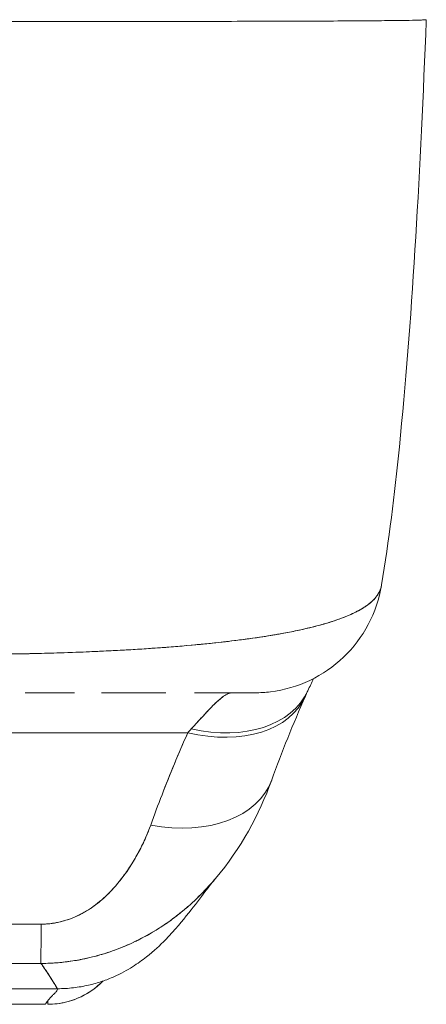
# Model space of a CAD drawing. Units: inches. Extents: x 15 to 363, y 7 to 225.
# Drawn here: x 115 to 116, y 201 to 202 of the extents above; entities that cross this region are included whole.
import ezdxf

# ---------------------------------------------------------------- set-up
doc = ezdxf.new("R2010")
doc.units = ezdxf.units.IN
doc.header["$LTSCALE"] = 22
doc.header["$MEASUREMENT"] = 0
doc.layers.add('Visible (ANSI)', color=7, linetype='Continuous', lineweight=5)

msp = doc.modelspace()

# ---------------------------------------------------------------- linework, layer by layer
at = {"layer": 'Visible (ANSI)'}
for p, q in [((115.83582, 201.35383), (115.83583, 201.35386)), ((115.83586, 201.35387), (115.83584, 201.35383)), ((115.55913, 201.31224), (115.55912, 201.31224)), ((115.5173, 201.30964), (115.5173, 201.30963)), ((115.43904, 201.24411), (115.36367, 201.24411)), ((115.56354, 201.24411), (115.48048, 201.24411)), ((115.51562, 201.24411), (115.51562, 201.24411)), ((115.57933, 201.24411), (115.56354, 201.24411)), ((115.71529, 201.24411), (115.62307, 201.24411)), ((115.71559, 201.24411), (115.71529, 201.24411)), ((115.7725, 201.21018), (115.7725, 201.21018)), ((114.62009, 201.18284), (115.61283, 201.18284)), ((115.61283, 201.18284), (114.62009, 201.18284)), ((115.51262, 200.96093), (115.51262, 200.96092)), ((114.82234, 200.79075), (115.41289, 200.79075)), ((115.41289, 200.79075), (114.82234, 200.79075)), ((115.39451, 200.76685), (114.84333, 200.76685))]:
    msp.add_line(p, q, dxfattribs=at)
for centre, major_axis, ratio, start_param, end_param in [((115.71409, 201.44096), (0, -0.19685), 0.9982849, 1.3469247, 1.3475222), ((115.71409, 201.44096), (0, 0.19685), 0.9982849, 4.4885169, 4.4891144), ((115.68079, 201.44096), (0, -0.19685), 0.9932972, 1.1638213, 1.1640111), ((115.68079, 201.44096), (0, 0.19685), 0.9932972, 4.3054216, 4.3056114), ((115.5163, 201.81809), (0, 0.93313), 0.0012777, 4.1361146, 4.1361254), ((115.61301, 201.31842), (0.18015, -0.07936), 0.656322, 4.9928631, 6.2831856), ((115.61301, 201.31842), (0.18015, -0.07936), 0.6563219, 4.9928642, 6.2831857), ((115.61833, 201.33018), (0.17854, -0.08291), 0.6840573, 5.0190201, 6.283183), ((115.61833, 201.33018), (0.17854, -0.08291), 0.6840575, 5.0190205, 6.2831833), ((115.68079, 201.44096), (0, -0.19685), 0.9932972, 6.2831835, 6.2857225), ((115.61302, 201.31842), (0.18014, -0.07936), 0.6563217, 0.0343938, 0.0344083), ((115.64825, 200.97863), (0.08806, 0.26128), 0.4773818, 0.8131533, 0.8488659), ((115.64809, 200.97866), (0.08822, 0.26126), 0.4768961, 0.8134284, 0.8491365), ((115.55621, 201.17708), (0.18523, -0.06662), 0.6666432, 4.9467601, 6.2831835), ((115.55621, 201.17708), (0.18523, -0.06662), 0.666643, 4.9467599, 6.2831833), ((115.38827, 201.02527), (-0.00061, -0.19685), 0.0016489, 0.1031697, 0.8110342), ((115.38827, 201.02527), (-0.00061, -0.19685), 0.0016489, 0.1031697, 0.8110341), ((115.39821, 201.81848), (-0.00001, -1.05165), 0.0012697, 0.3474494, 0.3474517), ((115.39821, 201.81824), (-0.00001, -1.0514), 0.0012697, 0.3474484, 0.3474507), ((115.3982, 200.88496), (0, -0.11811), 0.9999992, 0, 0.7963904), ((115.3982, 201.81808), (0, -1.05122), 0.0012735, 0.0000004, 0.1014994), ((115.3982, 201.81808), (0, -1.05122), 0.0012735, 0, 0.1014956)]:
    msp.add_ellipse(centre, major_axis=major_axis, ratio=ratio, start_param=start_param, end_param=end_param, dxfattribs=at)
for points, knots in [([(115.27225, 202.27217), (115.28469, 202.27217), (115.29889, 202.27217), (115.3138, 202.27217), (115.31967, 202.27218), (115.32565, 202.27218), (115.33168, 202.27218), (115.34287, 202.27219), (115.35426, 202.2722), (115.36587, 202.2722), (115.3764, 202.27221), (115.38711, 202.27221), (115.39812, 202.27222), (115.40742, 202.27222), (115.41692, 202.27223), (115.42659, 202.27223), (115.44103, 202.27224), (115.45586, 202.27226), (115.47103, 202.27227), (115.47849, 202.27228), (115.48603, 202.27229), (115.49365, 202.2723), (115.51193, 202.27232), (115.53067, 202.27234), (115.54985, 202.27236), (115.55471, 202.27237), (115.55961, 202.27238), (115.56453, 202.27238), (115.58709, 202.27241), (115.61021, 202.27245), (115.63365, 202.2725), (115.63456, 202.2725), (115.63546, 202.2725), (115.63637, 202.27251), (115.65942, 202.27255), (115.68278, 202.27261), (115.70632, 202.27267), (115.71104, 202.27268), (115.71576, 202.27269), (115.72049, 202.2727), (115.7376, 202.27275), (115.75476, 202.27281), (115.77158, 202.27287), (115.78351, 202.27291), (115.79526, 202.27296), (115.80671, 202.273), (115.81456, 202.27303), (115.82227, 202.27307), (115.82978, 202.2731), (115.84751, 202.27318), (115.8641, 202.27328), (115.87902, 202.27339), (115.87998, 202.27339), (115.88094, 202.2734), (115.88189, 202.27341), (115.89538, 202.27351), (115.90746, 202.27362), (115.91819, 202.27372), (115.92487, 202.27378), (115.93102, 202.27385), (115.93665, 202.27391), (115.94029, 202.27395), (115.9437, 202.274), (115.94688, 202.27404), (115.95457, 202.27415), (115.96085, 202.27427), (115.96563, 202.27441), (115.96684, 202.27444), (115.96796, 202.27448), (115.96899, 202.27451), (115.97188, 202.27462), (115.97403, 202.27473), (115.97554, 202.27483), (115.97753, 202.27496), (115.9784, 202.27508), (115.97841, 202.27514)], [0, 0, 0, 0, 0.065233, 0.065233, 0.065233, 0.0909091, 0.0909091, 0.0909091, 0.1386065, 0.1386065, 0.1386065, 0.1818182, 0.1818182, 0.1818182, 0.2182951, 0.2182951, 0.2182951, 0.2727273, 0.2727273, 0.2727273, 0.2994875, 0.2994875, 0.2994875, 0.3636364, 0.3636364, 0.3636364, 0.3799129, 0.3799129, 0.3799129, 0.4545455, 0.4545455, 0.4545455, 0.4574295, 0.4574295, 0.4574295, 0.5307535, 0.5307535, 0.5307535, 0.5454545, 0.5454545, 0.5454545, 0.5986485, 0.5986485, 0.5986485, 0.6363636, 0.6363636, 0.6363636, 0.6622417, 0.6622417, 0.6622417, 0.7233184, 0.7233184, 0.7233184, 0.7272727, 0.7272727, 0.7272727, 0.7833025, 0.7833025, 0.7833025, 0.8181818, 0.8181818, 0.8181818, 0.8407207, 0.8407207, 0.8407207, 0.8952211, 0.8952211, 0.8952211, 0.9090909, 0.9090909, 0.9090909, 0.9482199, 0.9482199, 0.9482199, 1, 1, 1, 1]), ([(115.97841, 202.27514), (115.97841, 202.27498), (115.97841, 202.27487), (115.97841, 202.27482), (115.97841, 202.27479), (115.9784, 202.27477), (115.9784, 202.27478)], [0, 0, 0, 0, 0.08685424, 0.08685424, 0.08685424, 0.14019528, 0.14019528, 0.14019528, 0.14019528]), ([(115.97752, 202.25301), (115.96828, 202.02565), (115.95619, 201.80926), (115.92957, 201.54687), (115.9209, 201.47649), (115.90993, 201.4096)], [0, 0, 0, 0, 1.8428441, 1.8428441, 2.5689623, 2.5689623, 2.5689623, 2.5689623]), ([(115.90993, 201.4096), (115.9099, 201.40941), (115.90987, 201.40922), (115.90983, 201.40903), (115.90898, 201.40428), (115.90711, 201.39932), (115.90407, 201.39453), (115.904, 201.39443), (115.90393, 201.39432), (115.90387, 201.39422), (115.90073, 201.38938), (115.89637, 201.3847), (115.89079, 201.3803), (115.88807, 201.37815), (115.88506, 201.37606), (115.88178, 201.37403), (115.87862, 201.37208), (115.87521, 201.37018), (115.87158, 201.36833), (115.87064, 201.36786), (115.8697, 201.36738), (115.86873, 201.36691), (115.85948, 201.36241), (115.84887, 201.3582), (115.8371, 201.35428), (115.83024, 201.352), (115.82297, 201.34981), (115.81532, 201.34772), (115.80913, 201.34602), (115.80269, 201.34439), (115.79602, 201.34282), (115.7806, 201.3392), (115.76395, 201.33591), (115.74628, 201.33291), (115.74425, 201.33256), (115.7422, 201.33222), (115.74015, 201.33188), (115.73116, 201.3304), (115.72192, 201.329), (115.71245, 201.32766), (115.70491, 201.32659), (115.69723, 201.32556), (115.68941, 201.32457), (115.67681, 201.32298), (115.66388, 201.32149), (115.65067, 201.3201), (115.64302, 201.31929), (115.63528, 201.31851), (115.62747, 201.31777), (115.60623, 201.31576), (115.5845, 201.31401), (115.56291, 201.3125), (115.55957, 201.31227), (115.55623, 201.31204), (115.5529, 201.31182), (115.53448, 201.31059), (115.51623, 201.30952), (115.49832, 201.3086), (115.48432, 201.30788), (115.47053, 201.30724), (115.457, 201.30669), (115.45003, 201.30641), (115.44313, 201.30614), (115.4363, 201.3059), (115.41685, 201.3052), (115.39788, 201.30463), (115.3792, 201.30419), (115.37544, 201.30411), (115.3717, 201.30402), (115.36797, 201.30395), (115.35476, 201.30367), (115.34168, 201.30348), (115.32916, 201.30334), (115.31439, 201.30317), (115.30041, 201.30308), (115.28793, 201.30292)], [0.05174954, 0.05174954, 0.05174954, 0.05174954, 0.0539723, 0.0539723, 0.0539723, 0.10988722, 0.10988722, 0.10988722, 0.11111111, 0.11111111, 0.11111111, 0.16783952, 0.16783952, 0.16783952, 0.19554101, 0.19554101, 0.19554101, 0.22222222, 0.22222222, 0.22222222, 0.22906817, 0.22906817, 0.22906817, 0.29492747, 0.29492747, 0.29492747, 0.33333333, 0.33333333, 0.33333333, 0.36442109, 0.36442109, 0.36442109, 0.43620414, 0.43620414, 0.43620414, 0.44444444, 0.44444444, 0.44444444, 0.48049737, 0.48049737, 0.48049737, 0.50922708, 0.50922708, 0.50922708, 0.55555556, 0.55555556, 0.55555556, 0.58238863, 0.58238863, 0.58238863, 0.6553745, 0.6553745, 0.6553745, 0.66666667, 0.66666667, 0.66666667, 0.7290537, 0.7290537, 0.7290537, 0.77777778, 0.77777778, 0.77777778, 0.80291737, 0.80291737, 0.80291737, 0.87449248, 0.87449248, 0.87449248, 0.88888889, 0.88888889, 0.88888889, 0.93987276, 0.93987276, 0.93987276, 1, 1, 1, 1]), ([(115.28793, 201.30292), (115.29974, 201.30297), (115.31168, 201.30307), (115.32365, 201.30321), (115.33679, 201.30337), (115.34997, 201.30358), (115.36314, 201.30384), (115.37167, 201.30402), (115.38019, 201.30421), (115.3887, 201.30443), (115.39451, 201.30458), (115.40032, 201.30474), (115.40611, 201.30492), (115.42174, 201.30538), (115.43728, 201.30591), (115.45272, 201.30653), (115.4646, 201.307), (115.47643, 201.30752), (115.48817, 201.30809), (115.49299, 201.30833), (115.49781, 201.30857), (115.50261, 201.30882), (115.52046, 201.30976), (115.53811, 201.31081), (115.55552, 201.31199), (115.56511, 201.31264), (115.57463, 201.31333), (115.58405, 201.31406), (115.59308, 201.31476), (115.60202, 201.3155), (115.61087, 201.31627), (115.63024, 201.31797), (115.64915, 201.31985), (115.66743, 201.32193), (115.66958, 201.32218), (115.67172, 201.32242), (115.67386, 201.32267), (115.69119, 201.32471), (115.70795, 201.32692), (115.72401, 201.32934), (115.7344, 201.3309), (115.74449, 201.33256), (115.75426, 201.3343), (115.76223, 201.33572), (115.76999, 201.33721), (115.7775, 201.33876), (115.79293, 201.34194), (115.80734, 201.3454), (115.82055, 201.34917), (115.82097, 201.34928), (115.82138, 201.3494), (115.8218, 201.34952), (115.83275, 201.35267), (115.84285, 201.35603), (115.85202, 201.35962), (115.85956, 201.36256), (115.86646, 201.36565), (115.87266, 201.3689), (115.87325, 201.36921), (115.87384, 201.36952), (115.87442, 201.36983), (115.8802, 201.37295), (115.88533, 201.37622), (115.88978, 201.37963), (115.89369, 201.38264), (115.89707, 201.38576), (115.89989, 201.389), (115.90101, 201.39029), (115.90204, 201.3916), (115.90298, 201.39292), (115.90415, 201.39457), (115.90518, 201.39625), (115.90607, 201.39796), (115.90752, 201.40071), (115.90859, 201.40354), (115.9093, 201.40644), (115.90951, 201.40731), (115.90969, 201.40818), (115.90984, 201.40906)], [0, 0, 0, 0, 0.03955189, 0.03955189, 0.03955189, 0.0829776, 0.0829776, 0.0829776, 0.11111111, 0.11111111, 0.11111111, 0.13035099, 0.13035099, 0.13035099, 0.18226856, 0.18226856, 0.18226856, 0.22222222, 0.22222222, 0.22222222, 0.2386312, 0.2386312, 0.2386312, 0.29967715, 0.29967715, 0.29967715, 0.33333333, 0.33333333, 0.33333333, 0.36556282, 0.36556282, 0.36556282, 0.43614912, 0.43614912, 0.43614912, 0.44444444, 0.44444444, 0.44444444, 0.51190234, 0.51190234, 0.51190234, 0.55555556, 0.55555556, 0.55555556, 0.59119441, 0.59119441, 0.59119441, 0.66436258, 0.66436258, 0.66436258, 0.66666667, 0.66666667, 0.66666667, 0.72766445, 0.72766445, 0.72766445, 0.77777778, 0.77777778, 0.77777778, 0.78255786, 0.78255786, 0.78255786, 0.83029483, 0.83029483, 0.83029483, 0.87223803, 0.87223803, 0.87223803, 0.88888889, 0.88888889, 0.88888889, 0.90956824, 0.90956824, 0.90956824, 0.94296204, 0.94296204, 0.94296204, 0.95299123, 0.95299123, 0.95299123, 0.95299123]), ([(115.90986, 201.40915), (115.90642, 201.38816), (115.89944, 201.36747), (115.87968, 201.33022), (115.86675, 201.31314), (115.83653, 201.28424), (115.81887, 201.27208), (115.7811, 201.25415), (115.76051, 201.24817), (115.73175, 201.24461), (115.72365, 201.24411), (115.71559, 201.24411)], [0, 0, 0, 0, 0.16208778, 0.16208778, 0.32130661, 0.32130661, 0.48062835, 0.48062835, 0.63994633, 0.63994633, 0.70144124, 0.70144124, 0.70144124, 0.70144124]), ([(115.56354, 201.24411), (115.56093, 201.24411), (115.55829, 201.24411), (115.55561, 201.24411), (115.54313, 201.24411), (115.52993, 201.24411), (115.51607, 201.24411), (115.50464, 201.24411), (115.49275, 201.24411), (115.48048, 201.24411), (115.48048, 201.24411), (115.48048, 201.24411), (115.48048, 201.24411)], [0.61835506, 0.61835506, 0.61835506, 0.61835506, 0.63219711, 0.63219711, 0.63219711, 0.69675669, 0.69675669, 0.69675669, 0.75, 0.75, 0.75, 0.75000015, 0.75000015, 0.75000015, 0.75000015]), ([(115.61816, 201.18872), (115.62851, 201.20019), (115.63772, 201.21026), (115.6457, 201.21855), (115.65368, 201.22684), (115.66043, 201.23332), (115.66624, 201.23763), (115.67206, 201.24194), (115.67694, 201.24411), (115.68079, 201.24411)], [0, 0, 0, 0, 0.3333333, 0.3333333, 0.3333333, 0.6666667, 0.6666667, 0.6666667, 1, 1, 1, 1]), ([(115.61816, 201.18872), (115.61999, 201.19069), (115.62178, 201.19264), (115.62354, 201.19455), (115.6257, 201.19689), (115.62779, 201.19919), (115.62984, 201.20143), (115.63203, 201.20383), (115.63416, 201.20616), (115.63623, 201.20841), (115.6385, 201.21087), (115.64069, 201.21324), (115.64282, 201.2155), (115.64519, 201.21802), (115.64747, 201.22041), (115.64966, 201.22264), (115.65214, 201.22515), (115.6545, 201.22747), (115.65676, 201.22959), (115.65932, 201.23197), (115.66174, 201.23409), (115.66403, 201.23592), (115.66662, 201.23799), (115.66904, 201.23969), (115.6713, 201.24099), (115.67385, 201.24246), (115.67619, 201.24342), (115.67832, 201.24385), (115.67917, 201.24402), (115.68, 201.24411), (115.68079, 201.24411)], [0, 0, 0, 0, 0.0609489, 0.0609489, 0.0609489, 0.1356387, 0.1356387, 0.1356387, 0.2157076, 0.2157076, 0.2157076, 0.3034864, 0.3034864, 0.3034864, 0.401292, 0.401292, 0.401292, 0.5113716, 0.5113716, 0.5113716, 0.635855, 0.635855, 0.635855, 0.7768263, 0.7768263, 0.7768263, 0.9360062, 0.9360062, 0.9360062, 1, 1, 1, 1]), ([(115.71559, 201.24411), (115.71559, 201.24411), (115.71557, 201.24411), (115.71552, 201.24411), (115.71536, 201.24411), (115.71496, 201.24411), (115.71429, 201.24411), (115.71354, 201.24411), (115.71248, 201.24411), (115.71109, 201.24411), (115.70955, 201.24411), (115.70759, 201.24411), (115.70522, 201.24411), (115.70346, 201.24411), (115.70147, 201.24411), (115.69924, 201.24411), (115.69813, 201.24411), (115.69696, 201.24411), (115.69574, 201.24411), (115.69163, 201.24411), (115.68686, 201.24411), (115.68139, 201.24411), (115.67533, 201.24411), (115.66842, 201.24411), (115.66063, 201.24411), (115.65203, 201.24411), (115.64237, 201.24411), (115.63159, 201.24411), (115.62882, 201.24411), (115.62598, 201.24411), (115.62307, 201.24411), (115.62307, 201.24411), (115.62307, 201.24411), (115.62307, 201.24411)], [0.0595799, 0.0595799, 0.0595799, 0.0595799, 0.07261294, 0.07261294, 0.07261294, 0.11444972, 0.11444972, 0.11444972, 0.16066025, 0.16066025, 0.16066025, 0.21190009, 0.21190009, 0.21190009, 0.25, 0.25, 0.25, 0.26890916, 0.26890916, 0.26890916, 0.33230886, 0.33230886, 0.33230886, 0.40258963, 0.40258963, 0.40258963, 0.48009933, 0.48009933, 0.48009933, 0.5, 0.5, 0.5, 0.50000017, 0.50000017, 0.50000017, 0.50000017]), ([(115.55603, 201.0415), (115.56156, 201.05682), (115.56732, 201.07229), (115.57336, 201.08788), (115.57414, 201.08988), (115.57492, 201.09188), (115.5757, 201.09388), (115.58103, 201.1075), (115.58658, 201.1212), (115.59231, 201.135), (115.59359, 201.13807), (115.59488, 201.14114), (115.59617, 201.14422), (115.60156, 201.15702), (115.60711, 201.1699), (115.61283, 201.18284)], [0, 0, 0, 0, 0.3333333, 0.3333333, 0.3333333, 0.3760929, 0.3760929, 0.3760929, 0.6666667, 0.6666667, 0.6666667, 0.7313042, 0.7313042, 0.7313042, 1, 1, 1, 1]), ([(115.55603, 201.0415), (115.56154, 201.05683), (115.56731, 201.07228), (115.57335, 201.08786), (115.5794, 201.10343), (115.58572, 201.11914), (115.5923, 201.13497), (115.59888, 201.1508), (115.60573, 201.16676), (115.61283, 201.18284)], [0, 0, 0, 0, 0.3333333, 0.3333333, 0.3333333, 0.6666667, 0.6666667, 0.6666667, 1, 1, 1, 1]), ([(115.38809, 200.88969), (115.39088, 200.88968), (115.39371, 200.88978), (115.39655, 200.88998), (115.39957, 200.89019), (115.4026, 200.89051), (115.40565, 200.89096), (115.4089, 200.89143), (115.41216, 200.89203), (115.41541, 200.89276), (115.4189, 200.89354), (115.42238, 200.89447), (115.42581, 200.89553), (115.42953, 200.89668), (115.4332, 200.89799), (115.43682, 200.89944), (115.43978, 200.90064), (115.44271, 200.90193), (115.4456, 200.90331), (115.44655, 200.90376), (115.4475, 200.90423), (115.44844, 200.90471), (115.45262, 200.90682), (115.45667, 200.90914), (115.46061, 200.91162), (115.46494, 200.91435), (115.46912, 200.91729), (115.47317, 200.92042), (115.4776, 200.92384), (115.48188, 200.92748), (115.48601, 200.93131), (115.4886, 200.93372), (115.49113, 200.93619), (115.49362, 200.93874), (115.49546, 200.94063), (115.49727, 200.94256), (115.49905, 200.94452), (115.50365, 200.94959), (115.50803, 200.9549), (115.5122, 200.96037), (115.51682, 200.96644), (115.52119, 200.97273), (115.52532, 200.97918), (115.52981, 200.98621), (115.53401, 200.99343), (115.53791, 201.00076), (115.54175, 201.00798), (115.54529, 201.01531), (115.54852, 201.02267), (115.55127, 201.02894), (115.55378, 201.03525), (115.55603, 201.0415)], [0, 0, 0, 0, 0.036619, 0.036619, 0.036619, 0.0754201, 0.0754201, 0.0754201, 0.1168316, 0.1168316, 0.1168316, 0.1615176, 0.1615176, 0.1615176, 0.2100999, 0.2100999, 0.2100999, 0.25, 0.25, 0.25, 0.2631735, 0.2631735, 0.2631735, 0.3215167, 0.3215167, 0.3215167, 0.3856885, 0.3856885, 0.3856885, 0.4559589, 0.4559589, 0.4559589, 0.5, 0.5, 0.5, 0.5327249, 0.5327249, 0.5327249, 0.6174211, 0.6174211, 0.6174211, 0.7113008, 0.7113008, 0.7113008, 0.8134649, 0.8134649, 0.8134649, 0.9141774, 0.9141774, 0.9141774, 1, 1, 1, 1]), ([(115.38809, 200.88969), (115.39695, 200.88958), (115.40596, 200.89059), (115.4153, 200.8927), (115.42464, 200.89482), (115.43431, 200.89803), (115.44376, 200.90243), (115.45321, 200.90683), (115.46243, 200.91241), (115.47127, 200.91902), (115.4801, 200.92563), (115.48854, 200.93326), (115.49654, 200.94179), (115.50453, 200.95033), (115.51207, 200.95976), (115.5192, 200.97), (115.52632, 200.98024), (115.53303, 200.99129), (115.53919, 201.0032), (115.54534, 201.01511), (115.55094, 201.02788), (115.55603, 201.0415)], [0, 0, 0, 0, 0.1428571, 0.1428571, 0.1428571, 0.2857143, 0.2857143, 0.2857143, 0.4285714, 0.4285714, 0.4285714, 0.5714286, 0.5714286, 0.5714286, 0.7142857, 0.7142857, 0.7142857, 0.8571429, 0.8571429, 0.8571429, 1, 1, 1, 1]), ([(115.3877, 200.82947), (115.39763, 200.82948), (115.40762, 200.82996), (115.41762, 200.83091), (115.4277, 200.83187), (115.4378, 200.83331), (115.44788, 200.83522), (115.45282, 200.83616), (115.45776, 200.83722), (115.46269, 200.83839), (115.46791, 200.83962), (115.47311, 200.84099), (115.4783, 200.84248), (115.48344, 200.84396), (115.48856, 200.84556), (115.49366, 200.8473), (115.49866, 200.849), (115.50365, 200.85082), (115.50861, 200.85277), (115.51793, 200.85643), (115.52716, 200.86052), (115.53626, 200.86504), (115.53702, 200.86542), (115.53778, 200.8658), (115.53854, 200.86619), (115.54846, 200.87121), (115.55822, 200.87674), (115.5678, 200.8828), (115.57743, 200.88888), (115.58687, 200.89549), (115.59609, 200.90262), (115.599, 200.90487), (115.60189, 200.90717), (115.60476, 200.90953), (115.61097, 200.91464), (115.61708, 200.91999), (115.62307, 200.92559), (115.63176, 200.93373), (115.64021, 200.94239), (115.64839, 200.95161), (115.64941, 200.95276), (115.65042, 200.95391), (115.65143, 200.95507), (115.65276, 200.95661), (115.65409, 200.95816), (115.65541, 200.95973)], [0, 0, 0, 0, 0.06659909, 0.06659909, 0.06659909, 0.13374953, 0.13374953, 0.13374953, 0.16666667, 0.16666667, 0.16666667, 0.20147371, 0.20147371, 0.20147371, 0.23592897, 0.23592897, 0.23592897, 0.26975808, 0.26975808, 0.26975808, 0.33333333, 0.33333333, 0.33333333, 0.33864451, 0.33864451, 0.33864451, 0.40812937, 0.40812937, 0.40812937, 0.47796049, 0.47796049, 0.47796049, 0.5, 0.5, 0.5, 0.54780443, 0.54780443, 0.54780443, 0.61715779, 0.61715779, 0.61715779, 0.62576788, 0.62576788, 0.62576788, 0.6371648, 0.6371648, 0.6371648, 0.6371648]), ([(115.6554, 200.95972), (115.6516, 200.9552), (115.64773, 200.9508), (115.64381, 200.94654), (115.63476, 200.93669), (115.62542, 200.92751), (115.61578, 200.91896), (115.61226, 200.91583), (115.6087, 200.91278), (115.60511, 200.90982), (115.59922, 200.90497), (115.59324, 200.90034), (115.58716, 200.89593), (115.57784, 200.88915), (115.56829, 200.8829), (115.55858, 200.87716), (115.55135, 200.87289), (115.54403, 200.86891), (115.53662, 200.86522), (115.53463, 200.86423), (115.53263, 200.86325), (115.53062, 200.8623), (115.52175, 200.85809), (115.51277, 200.85428), (115.5037, 200.85088), (115.49521, 200.8477), (115.48666, 200.84488), (115.47806, 200.84241), (115.47303, 200.84097), (115.46798, 200.83964), (115.46293, 200.83844), (115.45988, 200.83772), (115.45684, 200.83704), (115.45379, 200.8364), (115.44613, 200.8348), (115.43845, 200.83348), (115.43077, 200.83243), (115.42343, 200.83143), (115.41609, 200.83068), (115.40876, 200.83019), (115.40172, 200.82972), (115.39469, 200.82948), (115.3877, 200.82947)], [0.36356292, 0.36356292, 0.36356292, 0.36356292, 0.39644639, 0.39644639, 0.39644639, 0.4722816, 0.4722816, 0.4722816, 0.5, 0.5, 0.5, 0.54533219, 0.54533219, 0.54533219, 0.6149297, 0.6149297, 0.6149297, 0.66666667, 0.66666667, 0.66666667, 0.68057883, 0.68057883, 0.68057883, 0.74211256, 0.74211256, 0.74211256, 0.79967224, 0.79967224, 0.79967224, 0.83333333, 0.83333333, 0.83333333, 0.85358818, 0.85358818, 0.85358818, 0.90452301, 0.90452301, 0.90452301, 0.95318656, 0.95318656, 0.95318656, 1, 1, 1, 1]), ([(115.65517, 200.95944), (115.64787, 200.95073), (115.63339, 200.93104), (115.60467, 200.89467), (115.59372, 200.88109), (115.5705, 200.85743), (115.56123, 200.84865), (115.54311, 200.83443), (115.53608, 200.82935), (115.51975, 200.81908), (115.51023, 200.81381), (115.49953, 200.80904)], [0.0099219, 0.0099219, 0.0099219, 0.0099219, 0.7553504, 0.7553504, 1.1326316, 1.1326316, 1.3295829, 1.3295829, 1.4330208, 1.4330208, 1.5402122, 1.5402122, 1.5402122, 1.5402122]), ([(114.84555, 200.88969), (114.90527, 200.88969), (114.9652, 200.8897), (115.02578, 200.8897), (115.08636, 200.8897), (115.14759, 200.8897), (115.20812, 200.8897), (115.26866, 200.8897), (115.3285, 200.88969), (115.38809, 200.88969)], [0, 0, 0, 0, 0.3333333, 0.3333333, 0.3333333, 0.6666667, 0.6666667, 0.6666667, 1, 1, 1, 1]), ([(115.3877, 200.82947), (115.34378, 200.82961), (115.29971, 200.82958), (115.25554, 200.82954), (115.20939, 200.82949), (115.16312, 200.82943), (115.11685, 200.82944), (115.07061, 200.82944), (115.02436, 200.82951), (114.97822, 200.82955), (114.96392, 200.82957), (114.94963, 200.82958), (114.93535, 200.82958), (114.90559, 200.82959), (114.87588, 200.82956), (114.84624, 200.82947)], [0, 0, 0, 0, 0.2447095, 0.2447095, 0.2447095, 0.5003034, 0.5003034, 0.5003034, 0.755735, 0.755735, 0.755735, 0.8349237, 0.8349237, 0.8349237, 1, 1, 1, 1]), ([(114.84624, 200.82947), (114.87216, 200.82956), (114.89808, 200.82958), (114.92416, 200.82957), (114.94974, 200.82957), (114.97547, 200.82954), (115.00149, 200.8295), (115.0091, 200.82949), (115.01674, 200.82948), (115.0244, 200.82947), (115.04231, 200.82945), (115.06038, 200.82943), (115.07851, 200.82942), (115.10409, 200.8294), (115.12981, 200.8294), (115.15543, 200.82942), (115.17305, 200.82943), (115.19063, 200.82945), (115.20808, 200.82947), (115.21623, 200.82948), (115.22435, 200.82949), (115.23246, 200.8295), (115.25843, 200.82954), (115.28416, 200.82957), (115.30979, 200.82957), (115.33582, 200.82958), (115.36174, 200.82956), (115.3877, 200.82947)], [0, 0, 0, 0, 0.1469533, 0.1469533, 0.1469533, 0.2911474, 0.2911474, 0.2911474, 0.3333333, 0.3333333, 0.3333333, 0.431915, 0.431915, 0.431915, 0.5709992, 0.5709992, 0.5709992, 0.6666667, 0.6666667, 0.6666667, 0.7113524, 0.7113524, 0.7113524, 0.8545943, 0.8545943, 0.8545943, 1, 1, 1, 1]), ([(115.41289, 200.79075), (115.4127, 200.79127), (115.4121, 200.79237), (115.41114, 200.794), (115.41019, 200.79564), (115.40888, 200.79779), (115.40728, 200.80037), (115.40567, 200.80295), (115.40376, 200.80596), (115.40161, 200.80927), (115.39945, 200.81259), (115.39705, 200.8162), (115.39445, 200.81998), (115.39232, 200.82307), (115.39006, 200.82627), (115.3877, 200.82947)], [0, 0, 0, 0, 0.2074362, 0.2074362, 0.2074362, 0.4148724, 0.4148724, 0.4148724, 0.6223086, 0.6223086, 0.6223086, 0.8297448, 0.8297448, 0.8297448, 1, 1, 1, 1]), ([(115.3877, 200.82947), (115.39116, 200.82478), (115.3944, 200.8201), (115.39734, 200.81573), (115.40028, 200.81135), (115.40291, 200.80728), (115.40514, 200.80377), (115.40737, 200.80026), (115.40919, 200.7973), (115.41051, 200.79508), (115.41183, 200.79286), (115.41266, 200.79137), (115.41289, 200.79075)], [0, 0, 0, 0, 0.2494066, 0.2494066, 0.2494066, 0.4996044, 0.4996044, 0.4996044, 0.7498022, 0.7498022, 0.7498022, 1, 1, 1, 1]), ([(115.48262, 200.80237), (115.47635, 200.79596), (115.46932, 200.79024), (115.45122, 200.77868), (115.43942, 200.77357), (115.4178, 200.76808), (115.40796, 200.76685), (115.3982, 200.76685)], [2.65498629, 2.65498629, 2.65498629, 2.65498629, 2.72301487, 2.72301487, 2.81859502, 2.81859502, 2.8930058, 2.8930058, 2.8930058, 2.8930058]), ([(115.49953, 200.80904), (115.49385, 200.8065), (115.48793, 200.80417), (115.48178, 200.80208), (115.47501, 200.79978), (115.46796, 200.79777), (115.46061, 200.79609), (115.45326, 200.79442), (115.44562, 200.79308), (115.43767, 200.79217), (115.42972, 200.79125), (115.42147, 200.79075), (115.41289, 200.79075)], [0.73937011, 0.73937011, 0.73937011, 0.73937011, 0.8, 0.8, 0.8, 0.86666667, 0.86666667, 0.86666667, 0.93333333, 0.93333333, 0.93333333, 1, 1, 1, 1]), ([(115.41289, 200.79075), (115.4132, 200.78993), (115.41314, 200.78921), (115.41279, 200.78846), (115.41244, 200.7877), (115.41181, 200.78691), (115.41099, 200.78601), (115.41017, 200.78511), (115.40916, 200.7841), (115.40804, 200.78298), (115.40692, 200.78186), (115.4057, 200.78062), (115.40446, 200.77931), (115.40322, 200.778), (115.40197, 200.77661), (115.40079, 200.77524), (115.3996, 200.77386), (115.3985, 200.77249), (115.39755, 200.77126), (115.3966, 200.77003), (115.39581, 200.76894), (115.39528, 200.76814), (115.39474, 200.76735), (115.39446, 200.76685), (115.39451, 200.76685)], [0, 0, 0, 0, 0.125, 0.125, 0.125, 0.25, 0.25, 0.25, 0.375, 0.375, 0.375, 0.5, 0.5, 0.5, 0.625, 0.625, 0.625, 0.75, 0.75, 0.75, 0.875, 0.875, 0.875, 1, 1, 1, 1])]:
    msp.add_open_spline(points, degree=3, knots=knots, dxfattribs=at)
for points in [[(115.97841, 202.27514), (115.97812, 202.26772), (115.97782, 202.26034), (115.97752, 202.25301)], [(115.97752, 202.25301), (115.97782, 202.26034), (115.97812, 202.26772), (115.97841, 202.27514)], [(115.80539, 201.26578), (115.8027, 201.2599), (115.79986, 201.2537), (115.79687, 201.24727)], [(115.68078, 201.24411), (115.68095, 201.24411), (115.68111, 201.24411), (115.68128, 201.24411)], [(115.79316, 201.23906), (115.77417, 201.19595), (115.75691, 201.15345), (115.74145, 201.11046)], [(115.79687, 201.24727), (115.79565, 201.24464), (115.79441, 201.2419), (115.79316, 201.23906)], [(115.74145, 201.11045), (115.72213, 201.05677), (115.69404, 201.00563), (115.6554, 200.95972)]]:
    msp.add_open_spline(points, degree=3, dxfattribs=at)

doc.saveas('drawing.dxf')
